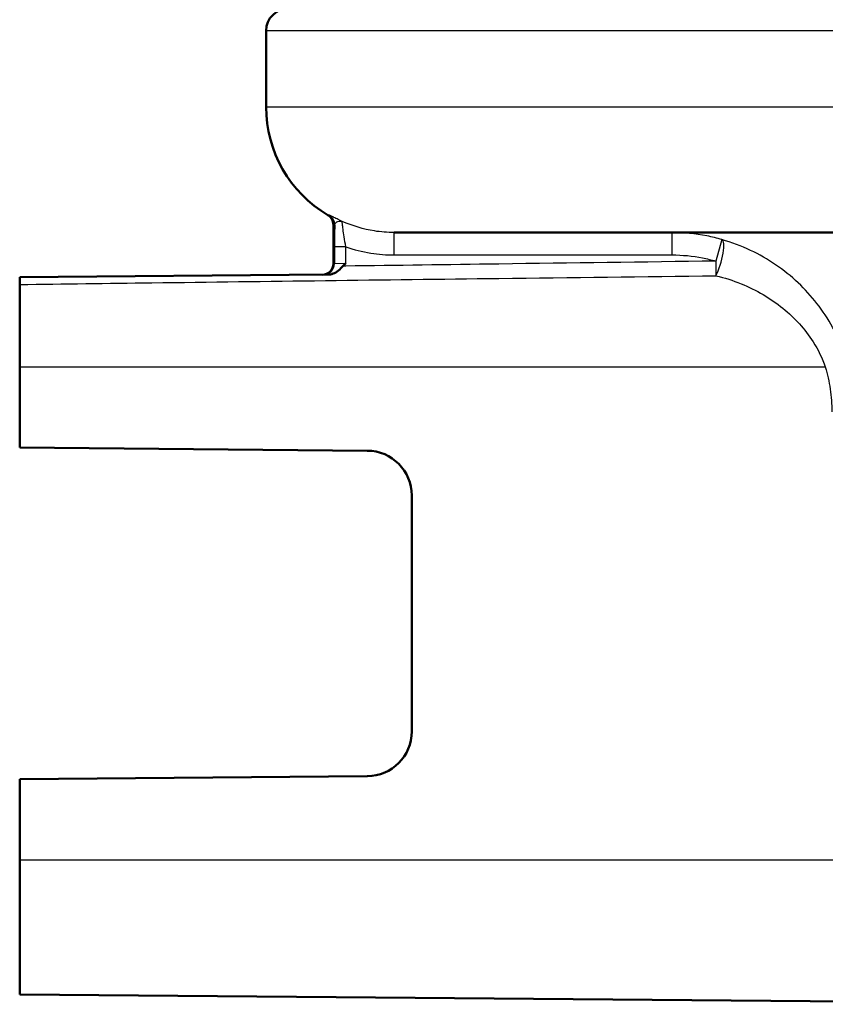
# Paper-space layout 'DF_1' of a CAD drawing. Units: millimetres. Extents: x 0 to 2100, y 0 to 4042.
# Drawn here: x 840 to 858, y 1468 to 1490 of the extents above; entities that cross this region are included whole.
import ezdxf

# ---------------------------------------------------------------- set-up
doc = ezdxf.new("R2010")
doc.units = ezdxf.units.MM
doc.header["$LTSCALE"] = 10
doc.layers.add('Visible Edges(ISO)', color=7, linetype='Continuous', lineweight=50)
doc.layers.add('Visible Tangent Edges(ISO)', color=7, linetype='Continuous', lineweight=25)

psp = doc.layouts.new('DF_1')

# ---------------------------------------------------------------- linework, layer by layer
at = {"layer": 'Visible Edges(ISO)'}
for p, q in [((845.541, 1488.219), (845.541, 1489.919)), ((847.041, 1484.728), (847.041, 1485.592)), ((963.741, 1485.419), (848.395, 1485.419)), ((846.909, 1484.479), (840.041, 1484.419)), ((840.041, 1484.419), (840.041, 1484.26)), ((840.041, 1484.26), (840.041, 1482.419)), ((840.041, 1480.619), (840.041, 1482.419)), ((840.041, 1480.619), (847.799, 1480.551)), ((848.791, 1479.551), (848.791, 1474.286)), ((847.799, 1473.286), (840.041, 1473.219)), ((840.041, 1471.419), (840.041, 1473.219)), ((840.041, 1471.419), (840.041, 1468.419)), ((840.041, 1468.419), (865.442, 1468.197))]:
    psp.add_line(p, q, dxfattribs=at)
for centre, radius, start, end in [((846.041, 1489.919), 0.5, 90, 180), ((848.341, 1488.219), 2.8, 180, 239.4562), ((846.791, 1485.592), 0.25, 0, 59.4562), ((846.791, 1484.728), 0.25, 270.5, 0), ((847.791, 1479.551), 1, 0, 89.5), ((847.791, 1474.286), 1, 270.5, 0)]:
    psp.add_arc(centre, radius, start, end, dxfattribs=at)
for points, knots in [([(846.909, 1484.479), (846.954, 1484.479), (846.998, 1484.487), (847.075, 1484.517), (847.112, 1484.538), (847.194, 1484.605), (847.225, 1484.64), (847.253, 1484.668)], [0, 0, 0, 0, 0.01351485, 0.01351485, 0.024839, 0.024839, 0.03642728, 0.03642728, 0.03642728, 0.03642728]), ([(847.253, 1484.668), (847.274, 1484.688), (847.295, 1484.709), (847.316, 1484.731), (847.317, 1484.732), (847.317, 1484.732)], [0.036687674, 0.036687674, 0.036687674, 0.036687674, 0.044737967, 0.044737967, 0.044967927, 0.044967927, 0.044967927, 0.044967927])]:
    psp.add_open_spline(points, degree=3, knots=knots, dxfattribs=at)
at = {"layer": 'Visible Tangent Edges(ISO)'}
for p, q in [((966.541, 1489.919), (845.541, 1489.919)), ((966.541, 1488.219), (845.541, 1488.219)), ((846.918, 1485.807), (846.949, 1485.807)), ((847.072, 1485.592), (847.041, 1485.592)), ((848.395, 1484.919), (848.395, 1485.419)), ((854.602, 1484.919), (854.602, 1485.419)), ((855.713, 1485.261), (855.575, 1484.781)), ((847.317, 1485.099), (847.067, 1485.099)), ((847.067, 1485.099), (847.067, 1484.728)), ((847.317, 1484.732), (847.317, 1485.099)), ((848.395, 1484.919), (854.602, 1484.919)), ((847.041, 1484.728), (847.067, 1484.728)), ((847.067, 1484.728), (847.317, 1484.732)), ((855.575, 1484.781), (855.579, 1484.456)), ((840.041, 1482.419), (858.02, 1482.419)), ((840.041, 1471.419), (860.28, 1471.419))]:
    psp.add_line(p, q, dxfattribs=at)
for centre, major_axis, ratio, start_param, end_param in [((846.822, 1485.592), (0.127, 0.215), 0.999741, 5.245479, 6.283185), ((855.575, 1484.781), (0.137, 0.481), 0.238218, 4.040402, 6.26897), ((846.817, 1484.728), (0.002, -0.25), 0.999549, 0, 1.562074)]:
    psp.add_ellipse(centre, major_axis=major_axis, ratio=ratio, start_param=start_param, end_param=end_param, dxfattribs=at)
for points, knots in [([(847.241, 1485.667), (847.199, 1485.685), (847.159, 1485.704), (847.089, 1485.738), (847.058, 1485.753), (847.033, 1485.766), (847.007, 1485.779), (846.987, 1485.79), (846.959, 1485.804), (846.951, 1485.807), (846.949, 1485.807)], [-0.06958575, -0.06958575, -0.06958575, -0.06958575, -0.05218931, -0.05218931, -0.03479287, -0.03479287, -0.03479287, -0.01739644, -0.01739644, 0, 0, 0, 0]), ([(847.072, 1485.592), (847.074, 1485.606), (847.078, 1485.618), (847.094, 1485.64), (847.106, 1485.65), (847.12, 1485.657), (847.135, 1485.665), (847.152, 1485.671), (847.193, 1485.677), (847.216, 1485.677), (847.241, 1485.667)], [0, 0, 0, 0, 0.01739644, 0.01739644, 0.03479287, 0.03479287, 0.03479287, 0.05218931, 0.05218931, 0.06958575, 0.06958575, 0.06958575, 0.06958575]), ([(847.072, 1485.592), (847.071, 1485.538), (847.07, 1485.478), (847.068, 1485.317), (847.067, 1485.207), (847.067, 1485.099)], [0.06726071, 0.06726071, 0.06726071, 0.06726071, 0.08720429, 0.08720429, 0.1195526, 0.1195526, 0.1195526, 0.1195526]), ([(847.317, 1485.099), (847.306, 1485.175), (847.294, 1485.253), (847.274, 1485.384), (847.265, 1485.442), (847.257, 1485.491), (847.251, 1485.533), (847.246, 1485.57), (847.236, 1485.644), (847.236, 1485.668), (847.241, 1485.667)], [-0.1195526, -0.1195526, -0.1195526, -0.1195526, -0.0872043, -0.0872043, -0.0597763, -0.0597763, -0.0597763, -0.0364222, -0.0364222, 0, 0, 0, 0]), ([(848.395, 1485.419), (848.249, 1485.419), (848.101, 1485.43), (847.709, 1485.493), (847.468, 1485.565), (847.241, 1485.667)], [0, 0, 0, 0, 0.0517487, 0.0517487, 0.1393413, 0.1393413, 0.1393413, 0.1393413]), ([(855.713, 1485.261), (855.603, 1485.293), (855.491, 1485.321), (855.121, 1485.393), (854.861, 1485.419), (854.602, 1485.419)], [0.49335366, 0.49335366, 0.49335366, 0.49335366, 0.52332709, 0.52332709, 0.59120769, 0.59120769, 0.59120769, 0.59120769]), ([(858.493, 1482.561), (858.416, 1482.82), (858.31, 1483.072), (857.977, 1483.68), (857.714, 1484.014), (857.1, 1484.592), (856.743, 1484.835), (856.147, 1485.118), (855.934, 1485.199), (855.713, 1485.261)], [0, 0, 0, 0, 0.0707825, 0.0707825, 0.1840345, 0.1840345, 0.3035404, 0.3035404, 0.3656656, 0.3656656, 0.3656656, 0.3656656]), ([(847.317, 1485.099), (847.499, 1485.037), (847.687, 1484.99), (848.049, 1484.932), (848.223, 1484.919), (848.395, 1484.919)], [-0.1090737, -0.1090737, -0.1090737, -0.1090737, -0.0517487, -0.0517487, 0, 0, 0, 0]), ([(854.602, 1484.919), (854.828, 1484.919), (855.057, 1484.897), (855.38, 1484.833), (855.478, 1484.809), (855.575, 1484.781)], [-0.59120769, -0.59120769, -0.59120769, -0.59120769, -0.52332709, -0.52332709, -0.49335366, -0.49335366, -0.49335366, -0.49335366]), ([(855.575, 1484.781), (853.961, 1484.759), (852.347, 1484.738), (849.594, 1484.7), (848.456, 1484.684), (847.317, 1484.669)], [0.3424042, 0.3424042, 0.3424042, 0.3424042, 0.826656, 0.826656, 1.1682332, 1.1682332, 1.1682332, 1.1682332]), ([(840.041, 1484.26), (841.024, 1484.272), (842.007, 1484.285), (845.572, 1484.331), (848.154, 1484.364), (852.351, 1484.416), (853.965, 1484.436), (855.579, 1484.456)], [-1.896388, -1.896388, -1.896388, -1.896388, -1.601459, -1.601459, -0.826656, -0.826656, -0.342404, -0.342404, -0.342404, -0.342404]), ([(855.579, 1484.456), (855.772, 1484.409), (855.96, 1484.348), (856.482, 1484.135), (856.796, 1483.952), (857.336, 1483.515), (857.567, 1483.264), (857.859, 1482.804), (857.952, 1482.614), (858.02, 1482.419)], [-0.3656656, -0.3656656, -0.3656656, -0.3656656, -0.3035404, -0.3035404, -0.1840345, -0.1840345, -0.0707825, -0.0707825, 0, 0, 0, 0]), ([(858.02, 1482.419), (858.068, 1482.257), (858.105, 1482.092), (858.154, 1481.756), (858.166, 1481.587), (858.166, 1481.419)], [-0.1010654, -0.1010654, -0.1010654, -0.1010654, -0.0505327, -0.0505327, 0, 0, 0, 0])]:
    psp.add_open_spline(points, degree=3, knots=knots, dxfattribs=at)
psp.add_open_spline([(847.317, 1484.669), (847.296, 1484.668), (847.274, 1484.668), (847.253, 1484.668)], degree=3, dxfattribs=at)

doc.saveas('drawing.dxf')
